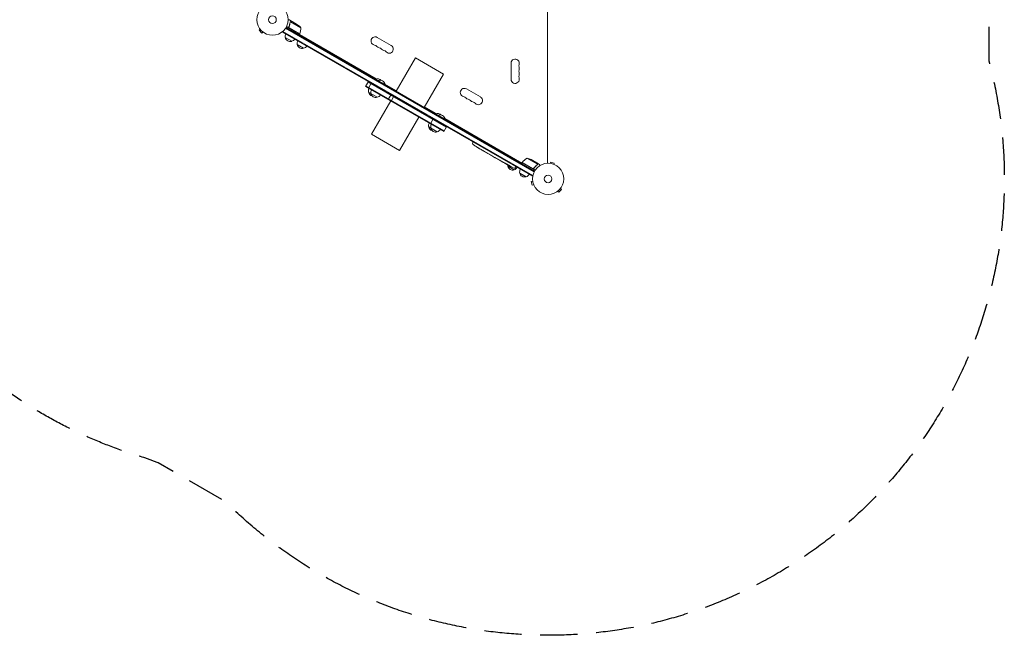
# Model space of a CAD drawing. Units: millimetres. Extents: x -6423 to 4472, y -4736 to 4862.
# Drawn here: x 1125 to 4472, y -4736 to -2644 of the extents above; entities that cross this region are included whole.
import ezdxf

# ---------------------------------------------------------------- set-up
doc = ezdxf.new("R2010")
doc.units = ezdxf.units.MM
doc.header["$LTSCALE"] = 20
doc.linetypes.add('HIDDEN', pattern=[9.525, 6.35, -3.175])
doc.layers.add('2d', color=230, linetype='Continuous')
doc.layers.add('AS-Safetyzone', color=5, linetype='HIDDEN')

msp = doc.modelspace()

# ---------------------------------------------------------------- linework, layer by layer
at = {"layer": '2d', "lineweight": 0}
for p, q in [((2919, -3132.3), (2919, -2156.3)), ((1942.2, -2676.9), (1938.8, -2680.3)), ((1941.3, -2675.7), (1941.3, -2675.7)), ((1941.3, -2675.7), (1941.3, -2675.7)), ((2028.6, -2672.9), (2873.9, -3161)), ((2029.9, -2670.8), (2875.1, -3158.8)), ((2076.3, -2693), (2031.8, -2667.3)), ((2040.1, -2667.7), (2039.4, -2669)), ((2041, -2672.4), (2076.4, -2692.8)), ((2050.2, -2650.2), (2041.7, -2645.3)), ((2044.4, -2651.7), (2044.4, -2651.7)), ((2080.6, -2671.5), (2045.2, -2651)), ((2050.2, -2650.2), (2050.2, -2650.3)), ((2050.4, -2650.3), (2069.4, -2661.3)), ((1938.8, -2680.3), (1948, -2689.5)), ((1951.4, -2686.1), (1948, -2689.5)), ((1952.6, -2687), (1952.6, -2687)), ((1952.6, -2687), (1952.6, -2687)), ((2018.5, -2686.2), (2020.4, -2682.8)), ((2867.5, -3176.4), (2018.5, -2686.2)), ((2868.8, -3174.2), (2019.7, -2684)), ((2049.3, -2717.8), (2027.6, -2705.3)), ((2076.3, -2693), (2074.3, -2696.4)), ((2336.5, -2845.5), (2075.3, -2694.7)), ((2387.8, -2731.9), (2340.1, -2704.4)), ((2090, -2741.3), (2068.4, -2728.8)), ((2470.4, -2773.9), (2404.9, -2887.3)), ((2565.7, -2828.9), (2470.4, -2773.9)), ((2795, -2791.8), (2795, -2846.8)), ((2565.7, -2828.9), (2500.2, -2942.3)), ((2300.7, -2871), (2310.2, -2854.5)), ((2566.2, -3024.3), (2300.7, -2871)), ((2567.4, -3022.1), (2301.9, -2868.8)), ((2308.9, -2856.7), (2574.4, -3010)), ((2310.2, -2876.5), (2319.7, -2860.1)), ((2334.3, -2846.6), (2334.6, -2846.1)), ((2366.9, -2864.8), (2334.6, -2846.1)), ((2342.4, -2851.2), (2342.6, -2850.8)), ((2405.9, -2885.6), (2366.4, -2862.8)), ((2366.6, -2865.2), (2366.9, -2864.8)), ((2340.3, -2907.7), (2310.6, -2890.6)), ((2377.6, -2915.4), (2387.1, -2899)), ((2396.4, -2904.3), (2386.9, -2920.8)), ((2690.9, -2906.9), (2643.3, -2879.4)), ((2385.9, -2920.2), (2320.4, -3033.7)), ((2540.9, -2963.5), (2501.2, -2940.6)), ((2481.2, -2975.2), (2415.7, -3088.7)), ((2538.7, -2964.5), (2538.9, -2964.1)), ((2570.6, -2982.4), (2538.9, -2964.1)), ((2546.1, -2968.8), (2546.4, -2968.4)), ((2544.1, -3025.4), (2515, -3008.6)), ((2530.4, -2981.7), (2520.9, -2998.2)), ((2566.2, -3024.3), (2575.7, -3007.8)), ((2831.8, -3131.4), (2570.1, -2980.4)), ((2570.4, -2982.8), (2570.6, -2982.4)), ((2415.7, -3088.7), (2320.4, -3033.7)), ((2663.9, -3063.3), (2665, -3061.2)), ((2665.8, -3059.9), (2665, -3061.2)), ((2674.7, -3074.2), (2674.7, -3074.2)), ((2679.9, -3077.6), (2679.9, -3077.6)), ((2685.5, -3081), (2685.6, -3081)), ((2691.5, -3084.5), (2688.7, -3082.9)), ((2709, -3094.7), (2706.1, -3093)), ((2713.6, -3097.3), (2711.8, -3096.2)), ((2720.6, -3101.3), (2716.3, -3098.9)), ((2723.3, -3102.9), (2725.2, -3103.9)), ((2730.5, -3107.1), (2727.9, -3105.5)), ((2733.4, -3108.7), (2740.3, -3112.7)), ((2735.8, -3110.1), (2735.8, -3110.1)), ((2735.8, -3110.1), (2739.1, -3112)), ((2740.4, -3112.7), (2740.4, -3112.8)), ((2748.5, -3117.4), (2745.1, -3115.5)), ((2751.5, -3119.2), (2753.4, -3120.2)), ((2752.4, -3119.7), (2752.4, -3119.7)), ((2761.8, -3125.1), (2756.4, -3122)), ((2772.3, -3131.2), (2768.8, -3129.2)), ((2772.3, -3131.2), (2772.3, -3131.2)), ((2780.2, -3135.7), (2777.4, -3134.2)), ((2781.5, -3136.5), (2781.7, -3136.1)), ((2805.7, -3154.5), (2784, -3142)), ((2786.1, -3138.3), (2785.8, -3138.9)), ((2787.6, -3138.8), (2787.3, -3139.4)), ((2787.3, -3139.4), (2787.3, -3139.4)), ((2809.2, -3147.2), (2810.5, -3145.2)), ((2811.2, -3143.8), (2810.5, -3145.2)), ((2832.8, -3129.7), (2830.8, -3133.2)), ((2877.2, -3155.4), (2832.8, -3129.7)), ((2832.9, -3129.5), (2868.2, -3150)), ((2884.6, -3135.7), (2849.2, -3115.2)), ((2882.6, -3130.8), (2863.7, -3119.8)), ((2882.8, -3130.9), (2891.3, -3135.8)), ((2882.8, -3130.9), (2882.8, -3131)), ((2884.3, -3136.6), (2884.3, -3136.6)), ((2926.8, -3132.6), (2926.9, -3132.6)), ((2926.8, -3132.6), (2926.8, -3132.6)), ((2928.3, -3132.8), (2929.6, -3128.2)), ((2942.1, -3131.5), (2929.6, -3128.2)), ((2940.9, -3136.2), (2942.1, -3131.5)), ((2942.2, -3136.7), (2942.3, -3136.8)), ((2942.3, -3136.8), (2942.3, -3136.8)), ((2846.4, -3178), (2824.7, -3165.5)), ((2867.5, -3176.4), (2869.4, -3173.1)), ((2872.7, -3148.4), (2872, -3149.7)), ((2868.5, -3192.6), (2863.9, -3193.9)), ((2863.9, -3193.9), (2867.2, -3206.4)), ((2871.9, -3205.2), (2867.2, -3206.4)), ((2868.3, -3191.2), (2868.3, -3191.1)), ((2868.3, -3191.1), (2868.3, -3191.1)), ((2872.5, -3206.6), (2872.4, -3206.5)), ((2872.5, -3206.6), (2872.5, -3206.6)), ((2952.4, -3228), (2952.4, -3228)), ((2952.4, -3228), (2952.4, -3228)), ((2953.6, -3227.1), (2957, -3230.5)), ((2957, -3230.5), (2966.2, -3221.3)), ((2962.8, -3217.9), (2966.2, -3221.3)), ((2963.7, -3216.7), (2963.7, -3216.7)), ((2963.7, -3216.7), (2963.7, -3216.7))]:
    msp.add_line(p, q, dxfattribs=at)
for centre, radius in [((1984, -2644.3), 53), ((1984, -2644.3), 13), ((2921, -3185.3), 53), ((2921, -3185.3), 13)]:
    msp.add_circle(centre, radius, dxfattribs=at)
for centre, radius, start, end in [((2041.7, -2702.9), 50, 38.8998, 56.3757), ((2030.6, -2672.7), 50, 336.4728, 1.3497), ((2044.1, -2700.7), 17, 150.6413, 195.8135), ((2044.2, -2701.6), 17, 192.6679, 287.3321), ((2045, -2701.2), 17, 284.1865, 329.3587), ((2073.7, -2691.4), 3, 333.1912, 336.4728), ((2333.1, -2716.6), 14, 60, 259.1099), ((2084.8, -2724.2), 17, 150.6413, 195.8135), ((2084.9, -2725.1), 17, 192.6679, 287.3321), ((2085.7, -2724.7), 17, 284.1865, 329.3587), ((2327.9, -2744.1), 14, 40.8901, 79.1099), ((2349, -2725.7), 14, 220.8901, 259.1099), ((2343.7, -2753.2), 14, 40.8901, 79.1099), ((2364.9, -2734.9), 14, 220.8901, 259.1099), ((2380.8, -2744.1), 14, 220.8901, 60), ((2359.6, -2762.4), 14, 40.8901, 79.1099), ((2809, -2791.8), 14, 340.8901, 180), ((2835.5, -2801), 14, 160.8901, 199.1099), ((2809, -2810.1), 14, 340.8901, 19.1099), ((2340.8, -2863.4), 18.3, 45.3394, 109.8095), ((2809, -2846.8), 14, 180, 19.1099), ((2835.5, -2819.3), 14, 160.8901, 199.1099), ((2835.5, -2837.6), 14, 160.8901, 199.1099), ((2809, -2828.5), 14, 340.8901, 19.1099), ((2327.1, -2886.1), 17, 150.6413, 195.8135), ((2348.8, -2868), 18.3, 10.1905, 109.8095), ((2636.3, -2891.6), 14, 60, 259.1099), ((2327.2, -2886.9), 17, 192.6679, 255.8338), ((2335.1, -2890.7), 17, 150.6413, 195.8135), ((2335.2, -2891.5), 17, 192.6679, 287.3321), ((2336, -2891.2), 17, 284.1865, 329.3587), ((2631, -2919.1), 14, 40.8901, 79.1099), ((2652.1, -2900.7), 14, 220.8901, 259.1099), ((2683.9, -2919.1), 14, 220.8901, 60), ((2646.8, -2928.2), 14, 40.8901, 79.1099), ((2668, -2909.9), 14, 220.8901, 259.1099), ((2662.7, -2937.4), 14, 40.8901, 79.1099), ((2545.1, -2981.3), 18.3, 46.4186, 109.8095), ((2552.6, -2985.6), 18.3, 10.1905, 109.8095), ((2531.4, -3004), 17, 150.6413, 195.8135), ((2531.5, -3004.9), 17, 192.6679, 254.6644), ((2538.9, -3008.3), 17, 150.6413, 195.8135), ((2539, -3009.2), 17, 192.6679, 287.3321), ((2539.8, -3008.8), 17, 284.1865, 329.3587), ((2666.5, -3064.7), 3, 152, 233.1936), ((2807.6, -2876.1), 238.6, 233.1936, 236.1361), ((2807.6, -2876.1), 238.6, 237.6159, 238.2949), ((2899.4, -2929.1), 238.6, 240, 240.3736), ((2800.5, -3137.4), 17, 180.0896, 195.8135), ((2800.6, -3138.3), 17, 192.6679, 287.3321), ((2899.4, -2929.1), 238.6, 241.5469, 246.8064), ((2835.4, -3131.2), 3, 143.5272, 146.8088), ((2873.2, -3159.1), 50, 118.6503, 143.5272), ((2841.5, -3164.6), 50, 63.6243, 81.1002), ((2806.7, -3145.6), 3, 246.8064, 328), ((2801.4, -3137.9), 17, 284.1865, 329.3587), ((2841.2, -3160.9), 17, 150.6413, 195.8135), ((2841.3, -3161.8), 17, 192.6679, 287.3321), ((2842.1, -3161.4), 17, 284.1865, 329.3587)]:
    msp.add_arc(centre, radius, start, end, dxfattribs=at)
for centre, major_axis, ratio, start_param, end_param in [((2798.7, -2871.5), (-109.2, -211.7), 0.674575, -0.052034, -0.036227), ((2818.1, -2882.2), (172.2, 167.3), 0.906464, -2.908698, -2.894951), ((2832.3, -2890.4), (-110.7, -211.5), 0.329279, -0.013582, -0.00443), ((2863.5, -2908.4), (-110.9, -211.4), 0.30935, -0.002563, 0.003985), ((2890.8, -2924.6), (-110.9, -210.9), 0.469984, 0.050241, 0.08068)]:
    msp.add_ellipse(centre, major_axis=major_axis, ratio=ratio, start_param=start_param, end_param=end_param, dxfattribs=at)
at = {"layer": '2d', "lineweight": 0, "extrusion": (0, 0, -1)}
for centre, major_axis, ratio, start_param, end_param in [((2843.2, -2896.7), (127.8, 201.7), 0.329279, -3.155175, -3.146023), ((2879.8, -2917.8), (-127.6, -201.8), 0.30935, -0.002563, 0.003985), ((2896.5, -2927.4), (132, 199.1), 0.587825, -3.178031, -3.166892), ((2946.6, -2956.3), (-520.4, 288.1), 0.400689, -1.471339, -1.461569), ((2859.5, -2906.1), (-418, 255.3), 0.486532, -1.677064, -1.676329), ((2891.4, -2925.3), (-102.1, -214.6), 0.898331, 0.022509, 0.047122), ((2906.8, -2933.8), (-127.2, -201.6), 0.462192, -0.117477, -0.0806), ((2899, -2929), (-69.6, -228.2), 0.987978, 0.154765, 0.187622), ((2901.6, -2931.2), (-160.9, -175.1), 0.987086, -0.287202, -0.257971)]:
    msp.add_ellipse(centre, major_axis=major_axis, ratio=ratio, start_param=start_param, end_param=end_param, dxfattribs=at)
at = {"layer": '2d', "lineweight": 0}
for points, knots in [([(2041.7, -2645.3), (2041.7, -2645.3), (2041.6, -2645.3), (2041.2, -2645.3), (2041.1, -2645.3), (2040.8, -2645.3), (2040.6, -2645.3), (2040.5, -2645.3), (2040.4, -2645.3), (2040.3, -2645.3), (2039.5, -2645.3), (2038.4, -2645.3), (2037, -2645.3)], [0.5, 0.5, 0.5, 0.5, 0.625, 0.625, 0.6875, 0.6875, 0.71875, 0.734375, 0.734375, 0.75, 0.75, 0.9464969, 0.9464969, 0.9464969, 0.9464969]), ([(2040.7, -2672.4), (2040.6, -2672.4), (2040.4, -2672.2), (2040.2, -2672), (2040, -2671.9), (2039.8, -2671.6), (2039.7, -2671.4), (2039.5, -2671.1), (2039.4, -2670.9), (2039.3, -2670.6), (2039.3, -2670.4), (2039.2, -2670.1), (2039.2, -2669.9), (2039.3, -2669.5), (2039.3, -2669.3), (2039.4, -2669), (2039.4, -2668.8), (2039.5, -2668.6)], [0, 0, 0, 0, 0.000547172, 0.000547172, 0.001094344, 0.001094344, 0.001641516, 0.001641516, 0.002188688, 0.002188688, 0.00273586, 0.00273586, 0.003283032, 0.003283032, 0.003830204, 0.003830204, 0.004377377, 0.004377377, 0.004377377, 0.004377377]), ([(2044, -2652.8), (2043.6, -2655.4), (2043.1, -2658), (2042, -2662), (2041.6, -2663.3), (2040.8, -2665.3), (2040.6, -2666), (2040.1, -2667.3), (2039.8, -2668), (2039.5, -2668.6)], [0, 0, 0, 0, 0.00869705, 0.00869705, 0.01304558, 0.01304558, 0.01521984, 0.01521984, 0.01739411, 0.01739411, 0.01739411, 0.01739411]), ([(2040.2, -2671.7), (2040, -2671.5), (2039.9, -2671.3), (2039.7, -2670.9), (2039.7, -2670.7), (2039.6, -2670.5), (2039.6, -2670.3), (2039.5, -2669.9), (2039.5, -2669.6), (2039.6, -2669.1), (2039.6, -2668.8), (2039.7, -2668.6)], [0.001013661, 0.001013661, 0.001013661, 0.001013661, 0.001852653, 0.001852653, 0.002272148, 0.002272148, 0.002691644, 0.002691644, 0.003530636, 0.003530636, 0.004369628, 0.004369628, 0.004369628, 0.004369628]), ([(2039.7, -2668.6), (2040.9, -2665.9), (2041.8, -2663.3), (2043.3, -2658.1), (2043.8, -2655.5), (2044.2, -2652.9)], [0, 0, 0, 0, 0.00859307, 0.00859307, 0.01718614, 0.01718614, 0.01718614, 0.01718614]), ([(2044.6, -2651.4), (2044.7, -2651.2), (2044.8, -2651.1), (2045.1, -2650.9), (2045.2, -2650.8), (2045.2, -2650.8)], [0.000526185, 0.000526185, 0.000526185, 0.000526185, 0.001315456, 0.001315456, 0.002104727, 0.002104727, 0.002104727, 0.002104727]), ([(2044.6, -2651.8), (2044.7, -2651.6), (2044.7, -2651.5), (2045, -2651.3), (2045.1, -2651.2), (2045.2, -2651)], [0.001328787, 0.001328787, 0.001328787, 0.001328787, 0.001872455, 0.001872455, 0.002416124, 0.002416124, 0.002416124, 0.002416124]), ([(2045.2, -2650.8), (2045.4, -2650.7), (2045.5, -2650.6), (2045.7, -2650.5), (2045.8, -2650.4), (2045.9, -2650.4), (2046, -2650.4), (2046, -2650.4), (2046, -2650.4), (2046, -2650.4), (2046, -2650.4), (2046.3, -2650.2), (2046.7, -2650.2), (2047, -2650.2)], [0, 0, 0, 0, 0.25, 0.25, 0.375, 0.4375, 0.46875, 0.484375, 0.492188, 0.492188, 0.5, 0.5, 1, 1, 1, 1]), ([(2047.2, -2650.3), (2047, -2650.3), (2046.8, -2650.3), (2046.5, -2650.4), (2046.4, -2650.4), (2046, -2650.5), (2045.7, -2650.6), (2045.5, -2650.8)], [0, 0, 0, 0, 0.001089402, 0.001089402, 0.002178803, 0.002178803, 0.004357607, 0.004357607, 0.004357607, 0.004357607]), ([(2050.4, -2650.3), (2050.2, -2650.3), (2049.8, -2650.3), (2048.7, -2650.3), (2048, -2650.3), (2047.2, -2650.3)], [0, 0, 0, 0, 0.00517024, 0.00517024, 0.01034048, 0.01034048, 0.01034048, 0.01034048]), ([(2679.9, -3077.6), (2679.9, -3077.6), (2679.9, -3077.6), (2679.8, -3077.5), (2679.7, -3077.5), (2679.6, -3077.4), (2679.5, -3077.3), (2679.3, -3077.2), (2679.2, -3077.2), (2679, -3077), (2678.9, -3076.9), (2678.6, -3076.7), (2678.4, -3076.6), (2678.1, -3076.4), (2678, -3076.3), (2677.6, -3076.1), (2677.5, -3076), (2677.1, -3075.8), (2677, -3075.7), (2676.6, -3075.4), (2676.5, -3075.3), (2676.2, -3075.1), (2676, -3075), (2675.7, -3074.9), (2675.6, -3074.8), (2675.3, -3074.6), (2675.2, -3074.5), (2675.1, -3074.4), (2675, -3074.4), (2674.8, -3074.3), (2674.8, -3074.3), (2674.7, -3074.2), (2674.7, -3074.2), (2674.7, -3074.2)], [0.000000197, 0.000000197, 0.000000197, 0.000000197, 0.000601628, 0.000601628, 0.001203058, 0.001203058, 0.001804488, 0.001804488, 0.002405919, 0.002405919, 0.003007349, 0.003007349, 0.003608779, 0.003608779, 0.00421021, 0.00421021, 0.00481164, 0.00481164, 0.00541307, 0.00541307, 0.006014501, 0.006014501, 0.006615931, 0.006615931, 0.007217361, 0.007217361, 0.007818792, 0.007818792, 0.008420222, 0.008420222, 0.009021652, 0.009021652, 0.009623083, 0.009623083, 0.009623083, 0.009623083]), ([(2684.4, -3080.4), (2684.6, -3080.5), (2684.7, -3080.5), (2685, -3080.7), (2685.2, -3080.8), (2685.5, -3081), (2685.7, -3081.1), (2686.1, -3081.4), (2686.3, -3081.5), (2686.7, -3081.7), (2686.8, -3081.8), (2687.2, -3082), (2687.4, -3082.1), (2687.7, -3082.3), (2687.9, -3082.4), (2688.1, -3082.6), (2688.3, -3082.6), (2688.4, -3082.7)], [0.000278188, 0.000278188, 0.000278188, 0.000278188, 0.000930742, 0.000930742, 0.001583296, 0.001583296, 0.00223585, 0.00223585, 0.002888404, 0.002888404, 0.003540958, 0.003540958, 0.004193512, 0.004193512, 0.004846065, 0.004846065, 0.005498619, 0.005498619, 0.005498619, 0.005498619]), ([(2688.4, -3082.7), (2688.5, -3082.8), (2688.6, -3082.9), (2688.7, -3082.9), (2688.8, -3082.9), (2688.8, -3083), (2688.8, -3083), (2688.8, -3083), (2688.8, -3083), (2688.8, -3083), (2688.8, -3082.9), (2688.7, -3082.9), (2688.6, -3082.9), (2688.5, -3082.8), (2688.4, -3082.7)], [0.000000349, 0.000000349, 0.000000349, 0.000000349, 0.000871756, 0.000871756, 0.001307459, 0.001307459, 0.001743162, 0.001743162, 0.001743162, 0.002177341, 0.002177341, 0.00261152, 0.00261152, 0.003479877, 0.003479877, 0.003479877, 0.003479877]), ([(2691.5, -3084.5), (2691.5, -3084.5), (2691.5, -3084.6), (2691.7, -3084.7), (2691.9, -3084.8), (2692.3, -3085), (2692.5, -3085.1), (2693, -3085.4), (2693.2, -3085.5), (2693.7, -3085.8), (2694, -3085.9), (2694.5, -3086.3), (2694.8, -3086.4), (2695.4, -3086.7), (2695.7, -3086.9), (2696, -3087.1)], [0.001882271, 0.001882271, 0.001882271, 0.001882271, 0.002059614, 0.002059614, 0.003089283, 0.003089283, 0.004118952, 0.004118952, 0.005148621, 0.005148621, 0.00617829, 0.00617829, 0.007207959, 0.007207959, 0.008237628, 0.008237628, 0.008237628, 0.008237628]), ([(2701.9, -3090.5), (2701.9, -3090.5), (2701.9, -3090.5), (2701.8, -3090.4), (2701.7, -3090.4), (2701.4, -3090.2), (2701.3, -3090.2), (2701, -3090), (2700.8, -3089.9), (2700.5, -3089.7), (2700.3, -3089.6), (2699.9, -3089.4), (2699.7, -3089.2), (2699.2, -3089), (2699, -3088.9), (2698.6, -3088.6), (2698.4, -3088.5), (2698, -3088.3), (2697.8, -3088.1), (2697.4, -3087.9), (2697.2, -3087.8), (2696.8, -3087.6), (2696.6, -3087.5), (2696.3, -3087.3), (2696.2, -3087.2), (2696, -3087.1), (2695.9, -3087), (2695.8, -3087), (2695.8, -3087), (2695.7, -3086.9)], [0.001286495, 0.001286495, 0.001286495, 0.001286495, 0.00147754, 0.00147754, 0.002216211, 0.002216211, 0.002954882, 0.002954882, 0.003693553, 0.003693553, 0.004432224, 0.004432224, 0.005170895, 0.005170895, 0.005909567, 0.005909567, 0.006648238, 0.006648238, 0.007386909, 0.007386909, 0.00812558, 0.00812558, 0.008864251, 0.008864251, 0.009602922, 0.009602922, 0.010341593, 0.010341593, 0.010534629, 0.010534629, 0.010534629, 0.010534629]), ([(2706.1, -3093), (2706.1, -3093), (2706.1, -3092.9), (2705.9, -3092.8), (2705.7, -3092.7), (2705.3, -3092.5), (2705.1, -3092.4), (2704.6, -3092.1), (2704.4, -3092), (2703.9, -3091.7), (2703.6, -3091.5), (2703.1, -3091.2), (2702.8, -3091), (2702.3, -3090.7), (2702, -3090.5), (2701.7, -3090.4)], [0.001882271, 0.001882271, 0.001882271, 0.001882271, 0.002059614, 0.002059614, 0.003089283, 0.003089283, 0.004118952, 0.004118952, 0.005148621, 0.005148621, 0.00617829, 0.00617829, 0.007207959, 0.007207959, 0.008237628, 0.008237628, 0.008237628, 0.008237628]), ([(2709, -3094.7), (2709, -3094.7), (2709.1, -3094.7), (2709.1, -3094.7), (2709.2, -3094.7), (2709.3, -3094.8), (2709.4, -3094.8), (2709.6, -3095), (2709.7, -3095), (2710, -3095.2), (2710.1, -3095.2), (2710.4, -3095.4), (2710.6, -3095.5), (2710.9, -3095.7), (2711.1, -3095.8), (2711.4, -3096), (2711.6, -3096.1), (2711.8, -3096.2)], [0.000000197, 0.000000197, 0.000000197, 0.000000197, 0.000612703, 0.000612703, 0.001225209, 0.001225209, 0.001837716, 0.001837716, 0.002450222, 0.002450222, 0.003062728, 0.003062728, 0.003675234, 0.003675234, 0.00428774, 0.00428774, 0.004900246, 0.004900246, 0.004900246, 0.004900246]), ([(2715.7, -3098.5), (2715.6, -3098.4), (2715.5, -3098.4), (2715.3, -3098.2), (2715.1, -3098.1), (2714.5, -3097.8), (2714.1, -3097.5), (2713.6, -3097.3)], [0.000000321, 0.000000321, 0.000000321, 0.000000321, 0.000793792, 0.000793792, 0.001587263, 0.001587263, 0.003174204, 0.003174204, 0.003174204, 0.003174204]), ([(2723.3, -3102.9), (2723.2, -3102.8), (2723.1, -3102.7), (2723, -3102.7), (2722.9, -3102.6), (2722.8, -3102.5), (2722.4, -3102.4), (2722.2, -3102.2), (2721.7, -3101.9), (2721.4, -3101.8), (2721.2, -3101.7)], [0.000000197, 0.000000197, 0.000000197, 0.000000197, 0.000432381, 0.000432381, 0.000432381, 0.000793667, 0.000793667, 0.001587138, 0.001587138, 0.003174078, 0.003174078, 0.003174078, 0.003174078]), ([(2727.9, -3105.5), (2727.9, -3105.5), (2727.9, -3105.5), (2727.8, -3105.5), (2727.8, -3105.5), (2727.6, -3105.4), (2727.5, -3105.3), (2727.3, -3105.2), (2727.2, -3105.1), (2727, -3105), (2726.8, -3104.9), (2726.6, -3104.7), (2726.4, -3104.6), (2726.1, -3104.5), (2725.9, -3104.4), (2725.5, -3104.2), (2725.4, -3104), (2725.2, -3103.9)], [0.000000197, 0.000000197, 0.000000197, 0.000000197, 0.000612703, 0.000612703, 0.001225209, 0.001225209, 0.001837716, 0.001837716, 0.002450222, 0.002450222, 0.003062728, 0.003062728, 0.003675234, 0.003675234, 0.00428774, 0.00428774, 0.004900246, 0.004900246, 0.004900246, 0.004900246]), ([(2733.4, -3108.7), (2733.1, -3108.5), (2732.7, -3108.3), (2732.3, -3108), (2732.1, -3108), (2731.9, -3107.8), (2731.7, -3107.7), (2731.5, -3107.6), (2731.4, -3107.5), (2731.2, -3107.4), (2731.1, -3107.4), (2730.8, -3107.2), (2730.7, -3107.2), (2730.6, -3107.1)], [0.000000197, 0.000000197, 0.000000197, 0.000000197, 0.001108385, 0.001108385, 0.001662478, 0.001662478, 0.002216572, 0.002216572, 0.002770666, 0.002770666, 0.003324759, 0.003324759, 0.004432947, 0.004432947, 0.004432947, 0.004432947]), ([(2740.2, -3112.7), (2740.2, -3112.6), (2740.1, -3112.6), (2740, -3112.5), (2739.9, -3112.5), (2739.6, -3112.3), (2739.4, -3112.2), (2739.1, -3112)], [0.000001147, 0.000001147, 0.000001147, 0.000001147, 0.000403438, 0.000403438, 0.00080573, 0.00080573, 0.001610313, 0.001610313, 0.001610313, 0.001610313]), ([(2740.2, -3112.7), (2740.3, -3112.7), (2740.3, -3112.7), (2740.4, -3112.8), (2740.4, -3112.8), (2740.4, -3112.8)], [0.00000032, 0.00000032, 0.00000032, 0.00000032, 0.000569971, 0.000569971, 0.001139621, 0.001139621, 0.001139621, 0.001139621]), ([(2740.3, -3112.7), (2740.8, -3113), (2741.3, -3113.3), (2742.1, -3113.7), (2742.3, -3113.8), (2742.8, -3114.1), (2743, -3114.2), (2743.4, -3114.5), (2743.6, -3114.6), (2744, -3114.8), (2744.2, -3114.9), (2744.5, -3115.1), (2744.6, -3115.2), (2744.9, -3115.4), (2745, -3115.4), (2745.1, -3115.5)], [0.000000197, 0.000000197, 0.000000197, 0.000000197, 0.001782446, 0.001782446, 0.00267357, 0.00267357, 0.003564695, 0.003564695, 0.004455819, 0.004455819, 0.005346943, 0.005346943, 0.006238068, 0.006238068, 0.007129192, 0.007129192, 0.007129192, 0.007129192]), ([(2749.1, -3117.8), (2749.2, -3117.8), (2749.4, -3117.9), (2749.6, -3118.1), (2749.7, -3118.1), (2749.9, -3118.2), (2750, -3118.3), (2750.2, -3118.4), (2750.3, -3118.4), (2750.5, -3118.6), (2750.7, -3118.6), (2750.9, -3118.8), (2751, -3118.9), (2751.3, -3119), (2751.4, -3119.1), (2751.5, -3119.2)], [0.000000319, 0.000000319, 0.000000319, 0.000000319, 0.000888854, 0.000888854, 0.001333121, 0.001333121, 0.001777389, 0.001777389, 0.002221656, 0.002221656, 0.002665924, 0.002665924, 0.003110191, 0.003110191, 0.003554458, 0.003554458, 0.003554458, 0.003554458]), ([(2755.7, -3121.6), (2755.7, -3121.6), (2755.5, -3121.5), (2755.3, -3121.3), (2755.2, -3121.3), (2755, -3121.2), (2754.9, -3121.1), (2754.7, -3121), (2754.6, -3120.9), (2754.4, -3120.8), (2754.3, -3120.7), (2754, -3120.6), (2753.9, -3120.5), (2753.6, -3120.4), (2753.5, -3120.3), (2753.4, -3120.2)], [0.000000319, 0.000000319, 0.000000319, 0.000000319, 0.000888854, 0.000888854, 0.001333122, 0.001333122, 0.001777389, 0.001777389, 0.002221657, 0.002221657, 0.002665925, 0.002665925, 0.003110192, 0.003110192, 0.00355446, 0.00355446, 0.00355446, 0.00355446]), ([(2763.2, -3125.9), (2763, -3125.8), (2762.8, -3125.7), (2762.4, -3125.5), (2762.3, -3125.4), (2761.9, -3125.2), (2761.8, -3125.1), (2761.8, -3125.1)], [0.000000543, 0.000000543, 0.000000543, 0.000000543, 0.000745385, 0.000745385, 0.001490227, 0.001490227, 0.002979911, 0.002979911, 0.002979911, 0.002979911]), ([(2763.2, -3125.9), (2763.7, -3126.2), (2764.2, -3126.5), (2765, -3127), (2765.3, -3127.1), (2765.8, -3127.4), (2766.1, -3127.6), (2766.4, -3127.7)], [0.000003272, 0.000003272, 0.000003272, 0.000003272, 0.00186313, 0.00186313, 0.002793058, 0.002793058, 0.003722987, 0.003722987, 0.003722987, 0.003722987]), ([(2766.4, -3127.7), (2766.6, -3127.9), (2766.8, -3128), (2767.2, -3128.2), (2767.3, -3128.3), (2767.5, -3128.4)], [0.000000517, 0.000000517, 0.000000517, 0.000000517, 0.000835055, 0.000835055, 0.001669592, 0.001669592, 0.001669592, 0.001669592]), ([(2772.3, -3131.2), (2772.3, -3131.2), (2772.3, -3131.2), (2772.4, -3131.2), (2772.4, -3131.2), (2772.6, -3131.3), (2772.6, -3131.4), (2772.8, -3131.5), (2772.9, -3131.5), (2773.2, -3131.7), (2773.3, -3131.7), (2773.6, -3131.9), (2773.7, -3132), (2774, -3132.2), (2774.2, -3132.2), (2774.5, -3132.4), (2774.7, -3132.5), (2775, -3132.7), (2775.2, -3132.8), (2775.5, -3133), (2775.7, -3133.1), (2776, -3133.3), (2776.2, -3133.4), (2776.5, -3133.5), (2776.6, -3133.6), (2776.8, -3133.8), (2776.9, -3133.8), (2777.1, -3133.9), (2777.2, -3134), (2777.3, -3134.1), (2777.4, -3134.1), (2777.4, -3134.1), (2777.4, -3134.1), (2777.4, -3134.1)], [0.000000197, 0.000000197, 0.000000197, 0.000000197, 0.000582564, 0.000582564, 0.00116493, 0.00116493, 0.001747296, 0.001747296, 0.002329663, 0.002329663, 0.002912029, 0.002912029, 0.003494395, 0.003494395, 0.004076762, 0.004076762, 0.004659128, 0.004659128, 0.005241494, 0.005241494, 0.005823861, 0.005823861, 0.006406227, 0.006406227, 0.006988593, 0.006988593, 0.00757096, 0.00757096, 0.008153326, 0.008153326, 0.008735693, 0.008735693, 0.009318059, 0.009318059, 0.009318059, 0.009318059]), ([(2775.1, -3132.2), (2775, -3132.2), (2774.9, -3132.1), (2774.6, -3131.9), (2774.5, -3131.9), (2774.3, -3131.7), (2774.2, -3131.7), (2773.9, -3131.6), (2773.8, -3131.5), (2773.5, -3131.3), (2773.3, -3131.2), (2773, -3131.1), (2773, -3131), (2772.8, -3131), (2772.8, -3131), (2772.7, -3130.9), (2772.6, -3130.9), (2772.6, -3130.9), (2772.6, -3130.9), (2772.6, -3130.9), (2772.6, -3131), (2772.7, -3131), (2772.8, -3131.1), (2772.9, -3131.2), (2773, -3131.2), (2773.1, -3131.3), (2773.2, -3131.4), (2773.4, -3131.5), (2773.5, -3131.6), (2773.6, -3131.6)], [0.000091322, 0.000091322, 0.000091322, 0.000091322, 0.000493092, 0.000493092, 0.000894863, 0.000894863, 0.001296633, 0.001296633, 0.001698403, 0.001698403, 0.002501944, 0.002501944, 0.002903714, 0.002903714, 0.003305485, 0.003305485, 0.003707255, 0.003707255, 0.004109026, 0.004109026, 0.004912566, 0.004912566, 0.005314337, 0.005314337, 0.005716107, 0.005716107, 0.006117877, 0.006117877, 0.006519648, 0.006519648, 0.006519648, 0.006519648]), ([(2780.7, -3134.8), (2780.5, -3134.7), (2780.3, -3134.7), (2780, -3134.5), (2779.8, -3134.4), (2779.6, -3134.4), (2779.6, -3134.4), (2779.5, -3134.3), (2779.4, -3134.3), (2779.4, -3134.3), (2779.3, -3134.3), (2779.3, -3134.3), (2779.3, -3134.3), (2779.3, -3134.4), (2779.4, -3134.5), (2779.5, -3134.5), (2779.7, -3134.7), (2779.8, -3134.8), (2780.1, -3135), (2780.3, -3135.1), (2780.4, -3135.2)], [0.000000236, 0.000000236, 0.000000236, 0.000000236, 0.000786268, 0.000786268, 0.0015723, 0.0015723, 0.001965316, 0.001965316, 0.002358332, 0.002358332, 0.003144365, 0.003144365, 0.003144365, 0.003924783, 0.003924783, 0.004705201, 0.004705201, 0.005485619, 0.005485619, 0.006266036, 0.006266036, 0.006266036, 0.006266036]), ([(2781.5, -3136.4), (2781.5, -3136.4), (2781.5, -3136.4), (2781.4, -3136.3), (2781.3, -3136.3), (2781.1, -3136.1), (2780.9, -3136), (2780.6, -3135.8), (2780.4, -3135.7), (2780.2, -3135.6)], [0.000000197, 0.000000197, 0.000000197, 0.000000197, 0.000938699, 0.000938699, 0.0018772, 0.0018772, 0.002815702, 0.002815702, 0.003754204, 0.003754204, 0.003754204, 0.003754204]), ([(2780.4, -3135.2), (2780.6, -3135.3), (2780.9, -3135.5), (2781.2, -3135.7), (2781.3, -3135.8), (2781.6, -3135.9), (2781.7, -3136), (2782.1, -3136.2), (2782.3, -3136.3), (2782.7, -3136.5), (2782.8, -3136.6), (2783, -3136.7), (2783.1, -3136.8), (2783.5, -3136.9), (2783.7, -3137), (2784.1, -3137.2), (2784.2, -3137.3), (2784.4, -3137.4), (2784.5, -3137.4), (2784.6, -3137.4), (2784.6, -3137.4), (2784.7, -3137.5), (2784.8, -3137.5), (2784.8, -3137.4), (2784.8, -3137.4), (2784.8, -3137.4), (2784.8, -3137.4), (2784.8, -3137.4), (2784.7, -3137.3), (2784.6, -3137.2), (2784.4, -3137), (2784.2, -3136.9), (2784, -3136.7), (2783.9, -3136.7), (2783.7, -3136.6), (2783.6, -3136.5), (2783.3, -3136.3), (2783, -3136.2), (2782.7, -3135.9), (2782.6, -3135.9), (2782.3, -3135.7), (2782.2, -3135.7), (2781.8, -3135.5), (2781.6, -3135.3), (2781.1, -3135.1), (2780.9, -3134.9), (2780.7, -3134.8)], [0.00000024, 0.00000024, 0.00000024, 0.00000024, 0.00084465, 0.00084465, 0.00126686, 0.00126686, 0.00168907, 0.00168907, 0.00253349, 0.00253349, 0.0029557, 0.0029557, 0.00337791, 0.00337791, 0.00422233, 0.00422233, 0.00506674, 0.00506674, 0.00548895, 0.00548895, 0.00591116, 0.00591116, 0.00675558, 0.00675558, 0.00675558, 0.00717871, 0.00717871, 0.00760184, 0.00760184, 0.00844811, 0.00844811, 0.00929437, 0.00929437, 0.0097175, 0.0097175, 0.01014064, 0.01014064, 0.0109869, 0.0109869, 0.01141003, 0.01141003, 0.01183316, 0.01183316, 0.01267943, 0.01267943, 0.01352569, 0.01352569, 0.01352569, 0.01352569]), ([(2781.5, -3136.4), (2781.5, -3136.4), (2781.6, -3136.4), (2781.6, -3136.5), (2781.7, -3136.5), (2781.8, -3136.5), (2781.8, -3136.6), (2782, -3136.6), (2782.1, -3136.7), (2782.3, -3136.8), (2782.4, -3136.9), (2782.6, -3137), (2782.8, -3137), (2783.1, -3137.3), (2783.4, -3137.4), (2783.8, -3137.6), (2784, -3137.7), (2784.3, -3137.9), (2784.4, -3138), (2784.6, -3138.1), (2784.8, -3138.2), (2785, -3138.3), (2785.1, -3138.4), (2785.3, -3138.5), (2785.4, -3138.5), (2785.5, -3138.6), (2785.6, -3138.7), (2785.7, -3138.7), (2785.8, -3138.8), (2785.8, -3138.8), (2785.8, -3138.8), (2785.8, -3138.8)], [0.000000197, 0.000000197, 0.000000197, 0.000000197, 0.000478082, 0.000478082, 0.000955967, 0.000955967, 0.001433851, 0.001433851, 0.001911736, 0.001911736, 0.002389621, 0.002389621, 0.002867505, 0.002867505, 0.003823275, 0.003823275, 0.00430116, 0.00430116, 0.004779044, 0.004779044, 0.005256929, 0.005256929, 0.005734814, 0.005734814, 0.006212698, 0.006212698, 0.006690583, 0.006690583, 0.007168468, 0.007168468, 0.007646353, 0.007646353, 0.007646353, 0.007646353]), ([(2788.6, -3140.3), (2788.4, -3140.2), (2788.3, -3140.2), (2787.9, -3140), (2787.7, -3139.9), (2787.4, -3139.7), (2787.2, -3139.6), (2786.9, -3139.4), (2786.8, -3139.4), (2786.5, -3139.2), (2786.4, -3139.2), (2786.2, -3139.1), (2786.1, -3139), (2785.9, -3138.9), (2785.9, -3138.9), (2785.8, -3138.9), (2785.8, -3138.9), (2785.8, -3138.9)], [0.000001399, 0.000001399, 0.000001399, 0.000001399, 0.000597808, 0.000597808, 0.001194216, 0.001194216, 0.001790625, 0.001790625, 0.002387034, 0.002387034, 0.002983443, 0.002983443, 0.003579851, 0.003579851, 0.00417626, 0.00417626, 0.004772669, 0.004772669, 0.004772669, 0.004772669]), ([(2787.5, -3139.4), (2787.4, -3139.4), (2787.4, -3139.4), (2787.3, -3139.3), (2787.3, -3139.4), (2787.4, -3139.4), (2787.5, -3139.5), (2787.8, -3139.7)], [0.000008673, 0.000008673, 0.000008673, 0.000008673, 0.000638311, 0.000638311, 0.00126795, 0.00126795, 0.002527227, 0.002527227, 0.002527227, 0.002527227]), ([(2787.8, -3139.7), (2788.1, -3139.9), (2788.5, -3140.1), (2789.1, -3140.4), (2789.3, -3140.5), (2789.7, -3140.8), (2789.9, -3140.9), (2790.1, -3141)], [0.000012654, 0.000012654, 0.000012654, 0.000012654, 0.001527228, 0.001527228, 0.002284515, 0.002284515, 0.003041801, 0.003041801, 0.003041801, 0.003041801]), ([(2788.2, -3139), (2788.3, -3139), (2788.3, -3139), (2788.5, -3139.1), (2788.5, -3139.1), (2788.7, -3139.2), (2788.8, -3139.2), (2789, -3139.3), (2789, -3139.3), (2789.2, -3139.4), (2789.3, -3139.5), (2789.5, -3139.6), (2789.6, -3139.6), (2789.8, -3139.7), (2789.9, -3139.8), (2790.1, -3139.9), (2790.2, -3139.9), (2790.5, -3140.1), (2790.7, -3140.2), (2791.1, -3140.4), (2791.2, -3140.5), (2791.4, -3140.7), (2791.5, -3140.7), (2791.6, -3140.8), (2791.7, -3140.9), (2791.7, -3140.9), (2791.6, -3140.9), (2791.6, -3140.9), (2791.5, -3140.9), (2791.5, -3140.9), (2791.4, -3140.8)], [0.000504699, 0.000504699, 0.000504699, 0.000504699, 0.000848397, 0.000848397, 0.001192095, 0.001192095, 0.001535792, 0.001535792, 0.00187949, 0.00187949, 0.002223188, 0.002223188, 0.002566885, 0.002566885, 0.002910583, 0.002910583, 0.003254281, 0.003254281, 0.003941676, 0.003941676, 0.004629072, 0.004629072, 0.005316467, 0.005316467, 0.006003862, 0.006003862, 0.006003862, 0.006502526, 0.006502526, 0.00700119, 0.00700119, 0.00700119, 0.00700119]), ([(2796.3, -3144.1), (2796.5, -3144.2), (2796.8, -3144.3), (2797.3, -3144.6), (2797.5, -3144.7), (2797.7, -3144.8), (2797.8, -3144.8), (2797.9, -3144.9), (2798, -3144.9), (2798.1, -3145), (2798.1, -3145), (2798.2, -3145), (2798.2, -3145), (2798.2, -3145.1), (2798.2, -3145.1), (2798.1, -3145), (2798.1, -3145), (2798, -3145), (2797.9, -3144.9), (2797.8, -3144.9), (2797.6, -3144.8), (2797.5, -3144.8), (2797.2, -3144.6), (2797.1, -3144.6), (2796.8, -3144.5), (2796.7, -3144.4), (2796.3, -3144.2), (2796.2, -3144.2), (2795.9, -3144), (2795.7, -3143.9), (2795.5, -3143.8)], [0.000803216, 0.000803216, 0.000803216, 0.000803216, 0.001686401, 0.001686401, 0.002569586, 0.002569586, 0.003011178, 0.003011178, 0.00345277, 0.00345277, 0.003894363, 0.003894363, 0.004335955, 0.004335955, 0.004335955, 0.004873631, 0.004873631, 0.005411306, 0.005411306, 0.005948982, 0.005948982, 0.006486658, 0.006486658, 0.007024333, 0.007024333, 0.007562009, 0.007562009, 0.008099685, 0.008099685, 0.00863736, 0.00863736, 0.00863736, 0.00863736]), ([(2883.5, -3137.5), (2881.5, -3139.1), (2879.5, -3140.8), (2875.7, -3144.7), (2873.9, -3146.8), (2872.2, -3149.2)], [0, 0, 0, 0, 0.00859307, 0.00859307, 0.01718614, 0.01718614, 0.01718614, 0.01718614]), ([(2872.2, -3149.4), (2873.9, -3147.1), (2875.7, -3145), (2878.1, -3142.5), (2878.6, -3142), (2879.6, -3141.1), (2880.1, -3140.6), (2881.6, -3139.2), (2882.7, -3138.4), (2883.7, -3137.6)], [0.00267622, 0.00267622, 0.00267622, 0.00267622, 0.01136401, 0.01136401, 0.01353595, 0.01353595, 0.0157079, 0.0157079, 0.0200518, 0.0200518, 0.0200518, 0.0200518]), ([(2884.3, -3133.6), (2883.8, -3132.9), (2883.5, -3132.3), (2883, -3131.3), (2882.8, -3131), (2882.6, -3130.8)], [0, 0, 0, 0, 0.00517024, 0.00517024, 0.01034048, 0.01034048, 0.01034048, 0.01034048]), ([(2884.7, -3135.3), (2884.7, -3135), (2884.7, -3134.7), (2884.6, -3134.3), (2884.5, -3134.2), (2884.4, -3133.9), (2884.3, -3133.7), (2884.3, -3133.6)], [0, 0, 0, 0, 0.00218234, 0.00218234, 0.003273511, 0.003273511, 0.004364681, 0.004364681, 0.004364681, 0.004364681]), ([(2884.4, -3133.7), (2884.5, -3133.8), (2884.6, -3134), (2884.7, -3134.2), (2884.7, -3134.3), (2884.7, -3134.4), (2884.8, -3134.5), (2884.8, -3134.5), (2884.8, -3134.6), (2884.8, -3134.6), (2884.8, -3134.6), (2884.8, -3134.6), (2884.8, -3134.9), (2884.9, -3135.2), (2884.8, -3135.5)], [0, 0, 0, 0, 0.25, 0.25, 0.375, 0.375, 0.4375, 0.46875, 0.484375, 0.492187, 0.492187, 0.5, 0.5, 1, 1, 1, 1]), ([(2884.8, -3135.5), (2884.8, -3135.6), (2884.8, -3135.6), (2884.8, -3135.8), (2884.8, -3135.9), (2884.7, -3136.1), (2884.7, -3136.2), (2884.6, -3136.5), (2884.5, -3136.6), (2884.4, -3136.7)], [0, 0, 0, 0, 0.00051115, 0.00051115, 0.001022301, 0.001022301, 0.001533451, 0.001533451, 0.002044601, 0.002044601, 0.002044601, 0.002044601]), ([(2893.7, -3139.9), (2893.4, -3139.5), (2893.2, -3139.1), (2892.8, -3138.4), (2892.6, -3138.1), (2892.4, -3137.7), (2892.3, -3137.5), (2892.2, -3137.3), (2892.1, -3137.2), (2892.1, -3137.2), (2891.6, -3136.2), (2891.3, -3135.8), (2891.3, -3135.8)], [0.0544657, 0.0544657, 0.0544657, 0.0544657, 0.125, 0.125, 0.1875, 0.1875, 0.21875, 0.234375, 0.234375, 0.25, 0.25, 0.5, 0.5, 0.5, 0.5]), ([(2872.2, -3149.4), (2872.1, -3149.6), (2872, -3149.7), (2871.7, -3149.9), (2871.6, -3150.1), (2871.3, -3150.2), (2871.1, -3150.3), (2870.8, -3150.5), (2870.6, -3150.5), (2870.2, -3150.6), (2870.1, -3150.6), (2869.7, -3150.6), (2869.5, -3150.6), (2869.1, -3150.6), (2869, -3150.5), (2868.6, -3150.4), (2868.5, -3150.3), (2868.3, -3150.2)], [0, 0, 0, 0, 0.000547232, 0.000547232, 0.001094464, 0.001094464, 0.001641696, 0.001641696, 0.002188928, 0.002188928, 0.002736159, 0.002736159, 0.003283391, 0.003283391, 0.003830623, 0.003830623, 0.004377855, 0.004377855, 0.004377855, 0.004377855]), ([(2872.2, -3149.2), (2872, -3149.4), (2871.8, -3149.6), (2871.5, -3149.8), (2871.3, -3149.9), (2871.1, -3150), (2871, -3150.1), (2870.6, -3150.3), (2870.3, -3150.3), (2869.9, -3150.4), (2869.8, -3150.4), (2869.5, -3150.4), (2869.3, -3150.3), (2869.2, -3150.3)], [0, 0, 0, 0, 0.000839577, 0.000839577, 0.001259366, 0.001259366, 0.001679155, 0.001679155, 0.002518732, 0.002518732, 0.002938521, 0.002938521, 0.00335831, 0.00335831, 0.00335831, 0.00335831])]:
    msp.add_open_spline(points, degree=3, knots=knots, dxfattribs=at)
for points in [[(2040.2, -2671.7), (2040.4, -2672), (2040.7, -2672.2), (2041, -2672.4)], [(2044, -2652.8), (2044.1, -2652.4), (2044.2, -2652.1), (2044.3, -2651.8)], [(2044.2, -2652.9), (2044.2, -2652.5), (2044.4, -2652.1), (2044.6, -2651.8)], [(2044.3, -2651.8), (2044.4, -2651.7), (2044.4, -2651.7), (2044.4, -2651.7)], [(2044.6, -2651.4), (2044.5, -2651.5), (2044.4, -2651.6), (2044.4, -2651.7)], [(2044.6, -2651.8), (2044.6, -2651.8), (2044.6, -2651.8), (2044.6, -2651.8)], [(2044.6, -2651.8), (2044.6, -2651.8), (2044.6, -2651.8), (2044.6, -2651.8)], [(2045.2, -2651), (2045.3, -2651), (2045.4, -2650.9), (2045.5, -2650.8)], [(2688.4, -3082.7), (2688.3, -3082.7), (2688.2, -3082.6), (2688.1, -3082.6)], [(2696, -3087.1), (2696.9, -3087.6), (2698.8, -3088.7), (2700.7, -3089.8), (2701.7, -3090.4)], [(2730.6, -3107.1), (2730.6, -3107.1), (2730.5, -3107.1), (2730.5, -3107.1)], [(2745.1, -3115.5), (2745.1, -3115.5), (2745.1, -3115.5), (2745.1, -3115.5)], [(2780.2, -3135.6), (2779.9, -3135.4), (2779.6, -3135.2), (2779.3, -3135)], [(2883.9, -3137.1), (2883.8, -3137.2), (2883.7, -3137.3), (2883.5, -3137.5)], [(2884.4, -3136.8), (2884.2, -3137.1), (2884, -3137.3), (2883.7, -3137.6)], [(2884.3, -3136.6), (2884.2, -3136.8), (2884.1, -3136.9), (2883.9, -3137.1)], [(2884.3, -3136.6), (2884.2, -3136.7), (2884.2, -3136.7), (2884.2, -3136.8)], [(2884.6, -3135.7), (2884.5, -3136), (2884.4, -3136.3), (2884.3, -3136.6)], [(2884.3, -3136.6), (2884.3, -3136.6), (2884.3, -3136.6), (2884.3, -3136.6)], [(2884.3, -3136.6), (2884.3, -3136.6), (2884.3, -3136.6), (2884.3, -3136.6)], [(2884.4, -3136.7), (2884.4, -3136.7), (2884.4, -3136.8), (2884.4, -3136.8)], [(2884.7, -3135.3), (2884.7, -3135.4), (2884.6, -3135.6), (2884.6, -3135.7)], [(2869.2, -3150.3), (2868.9, -3150.3), (2868.5, -3150.1), (2868.2, -3150)]]:
    msp.add_open_spline(points, degree=3, dxfattribs=at)
for points, weights in [([(2050.2, -2650.2), (2050.2, -2650.2), (2049.1, -2650.2), (2047, -2650.2)], [0.983775506511, 0.983775506511, 0.989183671007, 1]), ([(2709, -3094.7), (2709, -3094.7), (2709, -3094.7), (2709, -3094.7)], [1, 0.999983666336, 0.999968263196, 0.99995379058]), ([(2727.9, -3105.5), (2727.9, -3105.5), (2727.9, -3105.5), (2727.9, -3105.5)], [1, 0.999983666336, 0.999968263196, 0.99995379058]), ([(2749.1, -3117.8), (2748.9, -3117.7), (2748.7, -3117.6), (2748.5, -3117.4)], [1, 0.999958271076, 0.999922493856, 0.999892668341]), ([(2755.7, -3121.6), (2756, -3121.7), (2756.2, -3121.9), (2756.4, -3122)], [1, 0.99995827057, 0.99992249284, 0.99989266681]), ([(2761.8, -3125.1), (2761.8, -3125.1), (2761.8, -3125.1), (2761.8, -3125.1)], [0.999924125596, 0.999946834862, 0.99997212633, 1]), ([(2779.3, -3135), (2777.4, -3133.9), (2775.5, -3132.8), (2773.6, -3131.6)], [1, 0.99998882332, 0.99998882332, 1]), ([(2777.4, -3134.1), (2777.4, -3134.2), (2777.4, -3134.2), (2777.4, -3134.2)], [1, 0.999979602284, 0.99996053438, 0.999942796288]), ([(2884.4, -3133.7), (2883.4, -3131.8), (2882.8, -3130.9), (2882.8, -3130.9)], [1, 0.989183671007, 0.983775506511, 0.983775506511])]:
    msp.add_rational_spline(points, weights, degree=3, dxfattribs=at)
at = {"layer": 'AS-Safetyzone', "flags": 128}
msp.add_lwpolyline([(-4362.1, -1847.5), (-4931.2, -1519, -0.412613), (-6422.9, -19), (-6422.9, 38, -0.414214), (-4922.9, 1538), (-4898.2, 1538), (-4362.1, 1847.5, -0.008547), (-4317.3, 1872.4, -0.008398), (-4274, 1898.3), (-3425, 2388.5, -0.261777), (-1955.2, 2405.5, -0.019893), (-1843.9, 2360.3, -0.144104), (-1026.2, 2601), (-312.4, 2601, -0.101779), (312.4, 2601), (533.1, 2601), (733.9, 2948.8, -0.213476), (1726.1, 3667.3), (2127, 4361.9, -0.414214), (3493.1, 4727.9), (3971.1, 4451.9, -0.414214), (4337.1, 3085.9), (3936.1, 2391.3, -0.213422), (3810.1, 1173.1), (3557.6, 735.7, -0.097203), (3517, 139.8), (3517, -124.7), (4038.6, -1028.1, -0.256593), (4427.9, -2469.9, -0.007357), (4419, -2518.7), (4419, -2784.1, -0.767243), (1824.6, -4282), (1595, -4149.5, -0.007533), (1547.2, -4132.3, -0.256384), (494.2, -3074.9), (381.1, -2879), (0, -2879, -0.187007), (-1010.9, -2487.2, -0.097999), (-1585.8, -2601), (-2556.2, -2601, -0.034032), (-2761, -2587, -0.117103), (-3425.1, -2388.5), (-4274.1, -1898.3, -0.008514), (-4317.9, -1872.1, -0.008417), (-4362.1, -1847.5)], format="xyb", dxfattribs=at)

doc.saveas('drawing.dxf')
